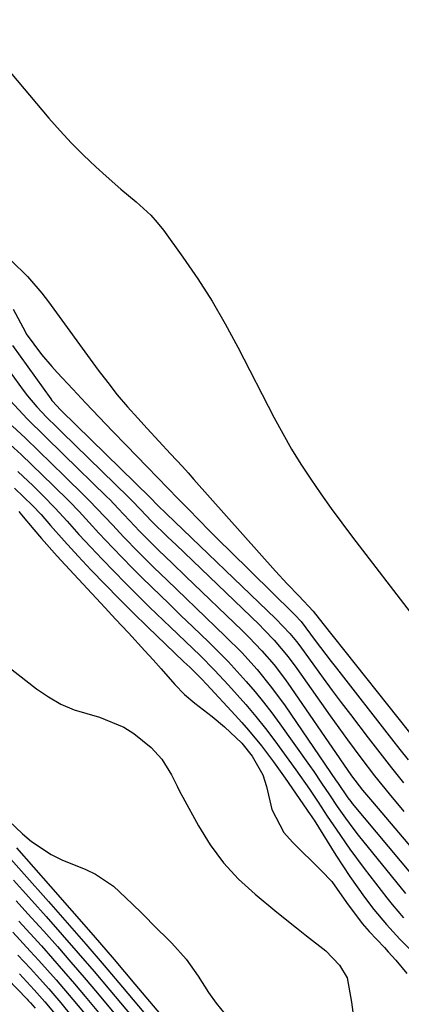
# Model space of a CAD drawing. Units: inches. Extents: x 1857277 to 1862576, y 452950 to 458351.
# Drawn here: x 1861465 to 1861536, y 454376 to 454561 of the extents above; entities that cross this region are included whole.
import ezdxf

# ---------------------------------------------------------------- set-up
doc = ezdxf.new("R2010")
doc.units = ezdxf.units.IN
doc.header["$MEASUREMENT"] = 0
for name, color, linetype in [('1', 7, 'Continuous'), ('7', 7, 'Continuous'), ('8', 7, 'Continuous')]:
    doc.layers.add(name, color=color, linetype=linetype)

msp = doc.modelspace()

# ---------------------------------------------------------------- linework, layer by layer
at = {"layer": '1', "color": 18}
msp.add_polyline3d([(1861454.61, 454561.19, 1638), (1861470.21, 454542.7, 1638), (1861472.31, 454540.32, 1638), (1861474.46, 454537.99, 1638), (1861476.71, 454535.74, 1638), (1861479.01, 454533.56, 1638), (1861480.95, 454531.79, 1638), (1861483.75, 454529.32, 1638), (1861486.62, 454526.95, 1638), (1861489.35, 454524.45, 1638), (1861490.57, 454523.07, 1638), (1861491.71, 454521.61, 1638), (1861495.35, 454516.57, 1638), (1861498.17, 454512.48, 1638), (1861500.85, 454508.31, 1638), (1861503.35, 454504.03, 1638), (1861505.72, 454499.66, 1638), (1861512.55, 454486.37, 1638), (1861514.14, 454483.41, 1638), (1861515.79, 454480.49, 1638), (1861517.55, 454477.63, 1638), (1861519.38, 454474.82, 1638), (1861521.29, 454472.05, 1638), (1861523.23, 454469.31, 1638), (1861525.22, 454466.6, 1638), (1861527.24, 454463.91, 1638), (1861538.68, 454449.03, 1638)], dxfattribs=at)
at = {"layer": '7', "color": 18}
for points in [[(1861463.54, 454506.77, 1642), (1861465.78, 454502.56, 1642), (1861465.97, 454502.14, 1642), (1861468.85, 454498.28, 1642), (1861470.79, 454495.98, 1642), (1861471.8, 454494.87, 1642), (1861474.7, 454491.76, 1642), (1861477.18, 454489.11, 1642), (1861479.67, 454486.47, 1642), (1861482.18, 454483.85, 1642), (1861484.7, 454481.23, 1642), (1861488.66, 454477.14, 1642), (1861490.6, 454475.14, 1642), (1861492.53, 454473.15, 1642), (1861494.47, 454471.15, 1642), (1861496.41, 454469.16, 1642), (1861498.36, 454467.17, 1642), (1861500.31, 454465.19, 1642), (1861502.28, 454463.23, 1642), (1861504.26, 454461.27, 1642), (1861516, 454449.72, 1642), (1861516.4, 454449.31, 1642), (1861517.56, 454448.05, 1642), (1861520.25, 454444.52, 1642), (1861523.21, 454440.58, 1642), (1861524.22, 454439.27, 1642), (1861534.57, 454426.02, 1642), (1861536.13, 454424.03, 1642), (1861537.69, 454422.06, 1642)], [(1861463.38, 454499.96, 1644), (1861470.59, 454489.93, 1644), (1861470.8, 454489.63, 1644), (1861471.75, 454488.53, 1644), (1861472.26, 454488.01, 1644), (1861472.52, 454487.75, 1644), (1861489.25, 454471.37, 1644), (1861489.36, 454471.26, 1644), (1861490.49, 454470.07, 1644), (1861491.2, 454469.36, 1644), (1861491.71, 454468.87, 1644), (1861491.97, 454468.62, 1644), (1861492.23, 454468.37, 1644), (1861512.84, 454448.6, 1644), (1861515.49, 454445.79, 1644), (1861516.72, 454444.29, 1644), (1861517.31, 454443.52, 1644), (1861520.07, 454439.7, 1644), (1861521.74, 454437.41, 1644), (1861523.42, 454435.12, 1644), (1861525.12, 454432.84, 1644), (1861526.83, 454430.58, 1644), (1861530.16, 454426.22, 1644), (1861532.35, 454423.38, 1644), (1861534.56, 454420.56, 1644), (1861536.79, 454417.76, 1644)], [(1861460.45, 454498.31, 1646), (1861465.39, 454491.58, 1646), (1861466.21, 454490.51, 1646), (1861467.94, 454488.45, 1646), (1861469.8, 454486.49, 1646), (1861471.7, 454484.58, 1646), (1861472.66, 454483.63, 1646), (1861485.16, 454471.44, 1646), (1861485.81, 454470.79, 1646), (1861487.4, 454469.11, 1646), (1861489.47, 454466.94, 1646), (1861492.54, 454463.95, 1646), (1861494.09, 454462.46, 1646), (1861509.69, 454447.49, 1646), (1861510.66, 454446.53, 1646), (1861512.53, 454444.55, 1646), (1861515.15, 454441.41, 1646), (1861516.78, 454439.21, 1646), (1861521.38, 454432.66, 1646), (1861523.01, 454430.36, 1646), (1861524.65, 454428.07, 1646), (1861526.31, 454425.8, 1646), (1861528.77, 454422.47, 1646), (1861531.39, 454419.04, 1646), (1861534.09, 454415.68, 1646), (1861536.84, 454412.35, 1646)], [(1861462.92, 454489.59, 1648), (1861466.13, 454486.15, 1648), (1861469.49, 454482.83, 1648), (1861472.87, 454479.53, 1648), (1861481.09, 454471.52, 1648), (1861481.64, 454470.98, 1648), (1861483.23, 454469.32, 1648), (1861485.33, 454467.08, 1648), (1861487.25, 454465.05, 1648), (1861489.28, 454463, 1648), (1861490.8, 454461.51, 1648), (1861493.37, 454459.03, 1648), (1861495.95, 454456.55, 1648), (1861506.54, 454446.38, 1648), (1861507.79, 454445.15, 1648), (1861510.21, 454442.58, 1648), (1861512.49, 454439.91, 1648), (1861514.63, 454437.11, 1648), (1861515.65, 454435.67, 1648), (1861524.83, 454422.23, 1648), (1861527.06, 454419.06, 1648), (1861529.11, 454416.38, 1648), (1861530.96, 454414.17, 1648), (1861544.27, 454398.51, 1648)], [(1861462.96, 454481.33, 1652), (1861465, 454479.43, 1652), (1861467.02, 454477.52, 1652), (1861469.03, 454475.59, 1652), (1861471.02, 454473.65, 1652), (1861474.02, 454470.7, 1652), (1861475.91, 454468.73, 1652), (1861477.75, 454466.71, 1652), (1861479.6, 454464.7, 1652), (1861482.22, 454461.91, 1652), (1861484.01, 454460.03, 1652), (1861485.83, 454458.17, 1652), (1861487.67, 454456.33, 1652), (1861489.52, 454454.52, 1652), (1861492.79, 454451.37, 1652), (1861495.02, 454449.22, 1652), (1861497.25, 454447.07, 1652), (1861500.28, 454444.16, 1652), (1861502.09, 454442.38, 1652), (1861503.87, 454440.56, 1652), (1861505.6, 454438.7, 1652), (1861507.29, 454436.81, 1652), (1861508.94, 454434.88, 1652), (1861510.54, 454432.91, 1652), (1861512.08, 454430.9, 1652), (1861513.59, 454428.85, 1652), (1861519.18, 454420.98, 1652), (1861519.94, 454419.9, 1652), (1861521.44, 454417.71, 1652), (1861522.9, 454415.5, 1652), (1861524.37, 454413.29, 1652), (1861525.89, 454411.1, 1652), (1861527.48, 454408.97, 1652), (1861528.3, 454407.93, 1652), (1861537.18, 454396.92, 1652)], [(1861464.38, 454476.27, 1654), (1861467.25, 454473.56, 1654), (1861469.1, 454471.74, 1654), (1861471.42, 454469.37, 1654), (1861473.65, 454466.92, 1654), (1861475.87, 454464.45, 1654), (1861478.12, 454462.02, 1654), (1861480.2, 454459.81, 1654), (1861482.4, 454457.52, 1654), (1861484.61, 454455.25, 1654), (1861486.86, 454453.01, 1654), (1861489.13, 454450.79, 1654), (1861493.06, 454447, 1654), (1861495.84, 454444.33, 1654), (1861498.61, 454441.66, 1654), (1861501.34, 454438.94, 1654), (1861503.96, 454436.12, 1654), (1861507.21, 454432.44, 1654), (1861509.08, 454430.21, 1654), (1861510.9, 454427.93, 1654), (1861512.67, 454425.61, 1654), (1861513.99, 454423.84, 1654), (1861516.61, 454420.22, 1654), (1861519.15, 454416.54, 1654), (1861520.76, 454414.12, 1654), (1861522.49, 454411.51, 1654), (1861524.14, 454409.02, 1654), (1861526.71, 454405.27, 1654), (1861529.43, 454401.62, 1654), (1861533.65, 454396.15, 1654), (1861534.66, 454394.87, 1654), (1861536.78, 454392.4, 1654)], [(1861463.78, 454473.16, 1656), (1861467.14, 454469.89, 1656), (1861468.74, 454468.17, 1656), (1861470.51, 454466.13, 1656), (1861473.07, 454463.21, 1656), (1861475.7, 454460.36, 1656), (1861478.18, 454457.72, 1656), (1861480.78, 454455.01, 1656), (1861483.4, 454452.32, 1656), (1861486.06, 454449.68, 1656), (1861488.74, 454447.06, 1656), (1861495.56, 454440.52, 1656), (1861496.66, 454439.46, 1656), (1861498.83, 454437.34, 1656), (1861499.88, 454436.24, 1656), (1861505.21, 454430.46, 1656), (1861506.47, 454429.06, 1656), (1861507.72, 454427.64, 1656), (1861510.12, 454424.71, 1656), (1861512.41, 454421.7, 1656), (1861514.61, 454418.62, 1656), (1861519.31, 454411.81, 1656), (1861519.49, 454411.54, 1656), (1861519.84, 454411, 1656), (1861520.02, 454410.73, 1656), (1861524.12, 454404.17, 1656), (1861526.73, 454400.17, 1656), (1861529.49, 454396.26, 1656), (1861531.25, 454393.92, 1656), (1861533.62, 454391.09, 1656), (1861536.15, 454388.39, 1656), (1861538.74, 454385.75, 1656)], [(1861464.58, 454468.73, 1658), (1861465.09, 454468.14, 1658), (1861467.41, 454465.34, 1658), (1861468.84, 454463.65, 1658), (1861471.76, 454460.33, 1658), (1861473.25, 454458.7, 1658), (1861480.76, 454450.65, 1658), (1861481.42, 454449.95, 1658), (1861482.73, 454448.54, 1658), (1861485.17, 454445.91, 1658), (1861488.25, 454442.56, 1658), (1861489.77, 454440.86, 1658), (1861491.28, 454439.16, 1658), (1861493.86, 454436.22, 1658), (1861495.66, 454434.37, 1658), (1861497.63, 454432.72, 1658), (1861500.89, 454430.23, 1658), (1861503.17, 454428.3, 1658), (1861506.42, 454425.21, 1658), (1861508.37, 454422.77, 1658), (1861510.39, 454419.28, 1658), (1861511.06, 454417.06, 1658), (1861512.09, 454412.74, 1658), (1861514.34, 454408.41, 1658), (1861515.94, 454406.57, 1658), (1861521.37, 454401.29, 1658), (1861523.33, 454399.17, 1658), (1861526.13, 454395.26, 1658), (1861529.02, 454391.29, 1658), (1861530.33, 454389.82, 1658), (1861533.22, 454386.77, 1658), (1861533.94, 454386, 1658), (1861535.35, 454384.42, 1658), (1861537.41, 454381.88, 1658)], [(1861462.71, 454410.62, 1662), (1861465.25, 454408.15, 1662), (1861466.94, 454406.69, 1662), (1861470.65, 454404.26, 1662), (1861472.67, 454403.29, 1662), (1861477.15, 454401.44, 1662), (1861478.98, 454400.56, 1662), (1861482.34, 454398.34, 1662), (1861485.85, 454395.03, 1662), (1861487.71, 454393.18, 1662), (1861490.49, 454390.39, 1662), (1861492.35, 454388.55, 1662), (1861493.33, 454387.59, 1662), (1861495.98, 454384.63, 1662), (1861498.26, 454381.38, 1662), (1861500.19, 454378.36, 1662), (1861501.65, 454376.31, 1662), (1861503.23, 454374.34, 1662)], [(1861464.12, 454405.53, 1664), (1861470.55, 454398.25, 1664), (1861474.55, 454393.7, 1664), (1861478.52, 454389.13, 1664), (1861482.46, 454384.53, 1664), (1861486.38, 454379.91, 1664), (1861508.43, 454353.76, 1664)], [(1861463.05, 454403.38, 1666), (1861465.57, 454400.55, 1666), (1861470.12, 454395.43, 1666), (1861473.63, 454391.44, 1666), (1861477.13, 454387.43, 1666), (1861480.59, 454383.4, 1666), (1861484.03, 454379.34, 1666), (1861501.67, 454358.36, 1666)], [(1861463.56, 454399.47, 1668), (1861465.29, 454397.55, 1668), (1861467.01, 454395.62, 1668), (1861469.68, 454392.64, 1668), (1861472.72, 454389.2, 1668), (1861475.74, 454385.75, 1668), (1861478.72, 454382.26, 1668), (1861481.69, 454378.76, 1668), (1861494.97, 454362.92, 1668)], [(1861464.57, 454391.73, 1672), (1861466.69, 454389.41, 1672), (1861468.8, 454387.08, 1672), (1861470.89, 454384.73, 1672), (1861472.96, 454382.37, 1672), (1861475.01, 454379.99, 1672), (1861477.04, 454377.59, 1672), (1861481.73, 454371.97, 1672)], [(1861463.43, 454389.69, 1674), (1861466.72, 454386.12, 1674), (1861468.35, 454384.32, 1674), (1861471.58, 454380.69, 1674), (1861474.73, 454376.99, 1674), (1861477.69, 454373.42, 1674)], [(1861464.4, 454385.36, 1676), (1861466.74, 454382.84, 1676), (1861467.91, 454381.57, 1676), (1861470.2, 454379.01, 1676), (1861472.43, 454376.39, 1676), (1861474.52, 454373.85, 1676)], [(1861464.67, 454381.82, 1678), (1861466.07, 454380.34, 1678), (1861467.46, 454378.84, 1678), (1861469.48, 454376.56, 1678), (1861471.38, 454374.27, 1678)]]:
    msp.add_polyline3d(points, dxfattribs=at)
at = {"layer": '8', "color": 18}
for points in [[(1861463.14, 454515.95, 1640), (1861466.19, 454512.9, 1640), (1861468.88, 454509.78, 1640), (1861469.51, 454508.96, 1640), (1861470.13, 454508.14, 1640), (1861479.49, 454495.3, 1640), (1861481.26, 454492.97, 1640), (1861483.07, 454490.68, 1640), (1861484.96, 454488.45, 1640), (1861486.91, 454486.27, 1640), (1861488.68, 454484.35, 1640), (1861490.88, 454481.97, 1640), (1861493.08, 454479.59, 1640), (1861495.28, 454477.2, 1640), (1861496.37, 454476, 1640), (1861497.45, 454474.79, 1640), (1861512.78, 454457.55, 1640), (1861514.94, 454455.18, 1640), (1861517.15, 454452.87, 1640), (1861519.84, 454450.04, 1640), (1861521.65, 454447.68, 1640), (1861539.87, 454424.76, 1640)], [(1861463.35, 454484.86, 1650), (1861465.8, 454482.51, 1650), (1861468.25, 454480.15, 1650), (1861470.69, 454477.79, 1650), (1861473.12, 454475.42, 1650), (1861477.05, 454471.59, 1650), (1861477.81, 454470.84, 1650), (1861480.75, 454467.73, 1650), (1861482.2, 454466.17, 1650), (1861484.24, 454464, 1650), (1861487.04, 454461.09, 1650), (1861489.91, 454458.25, 1650), (1861492.4, 454455.85, 1650), (1861496, 454452.39, 1650), (1861497.8, 454450.66, 1650), (1861503.4, 454445.27, 1650), (1861506.44, 454442.22, 1650), (1861509.32, 454439.02, 1650), (1861512.04, 454435.68, 1650), (1861514.56, 454432.2, 1650), (1861524.18, 454418.15, 1650), (1861524.42, 454417.79, 1650), (1861526.37, 454414.9, 1650), (1861526.9, 454414.21, 1650), (1861527.17, 454413.88, 1650), (1861540.71, 454397.7, 1650)], [(1861458.96, 454442.34, 1660), (1861467.86, 454435.43, 1660), (1861470.12, 454433.88, 1660), (1861472.49, 454432.54, 1660), (1861474.99, 454431.49, 1660), (1861479.73, 454430.1, 1660), (1861484.31, 454428.23, 1660), (1861486.18, 454427.05, 1660), (1861489.4, 454424.41, 1660), (1861491.44, 454422.21, 1660), (1861493.27, 454419.24, 1660), (1861494.28, 454417.11, 1660), (1861494.82, 454416.07, 1660), (1861495.37, 454415.03, 1660), (1861498.3, 454409.64, 1660), (1861500.53, 454406.07, 1660), (1861503, 454402.7, 1660), (1861505.84, 454399.65, 1660), (1861508.93, 454396.79, 1660), (1861513.01, 454393.45, 1660), (1861516.71, 454390.46, 1660), (1861518.58, 454388.98, 1660), (1861522.21, 454386.15, 1660), (1861524.81, 454383.48, 1660), (1861526.26, 454381.07, 1660), (1861527.03, 454376.49, 1660), (1861527.29, 454374.62, 1660)], [(1861464.07, 454395.59, 1670), (1861466.26, 454393.15, 1670), (1861468.46, 454390.72, 1670), (1861469.24, 454389.85, 1670), (1861471.81, 454386.96, 1670), (1861474.35, 454384.06, 1670), (1861476.86, 454381.13, 1670), (1861479.36, 454378.18, 1670), (1861488.32, 454367.46, 1670)], [(1861453.27, 454390.37, 1680), (1861466.12, 454377.07, 1680), (1861466.35, 454376.84, 1680), (1861466.79, 454376.37, 1680), (1861467.65, 454375.4, 1680)]]:
    msp.add_polyline3d(points, dxfattribs=at)

doc.saveas('drawing.dxf')
